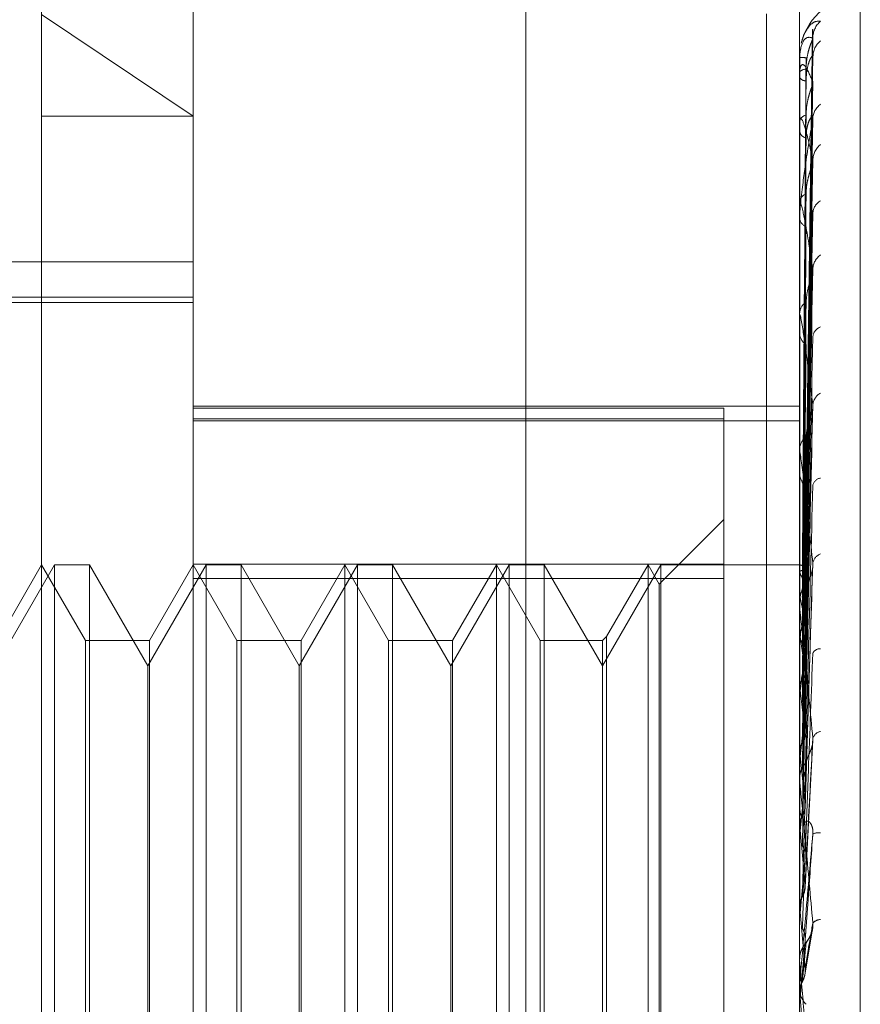
# Model space of a CAD drawing. Units: inches. Extents: x 0 to 23.4, y 0 to 16.5.
# Drawn here: x 12.2 to 12.2, y 10.6 to 10.7 of the extents above; entities that cross this region are included whole.
import ezdxf

# ---------------------------------------------------------------- set-up
doc = ezdxf.new("R2010")
doc.units = ezdxf.units.IN
doc.header["$MEASUREMENT"] = 0
doc.linetypes.add('HIDDEN', pattern=[0.07500000000000001, 0.05, -0.025])

msp = doc.modelspace()

# ---------------------------------------------------------------- linework, layer by layer
at = {"color": 7, "linetype": 'HIDDEN', "lineweight": 0}
for p, q in [((12.235450218, 4.9756848334), (12.235450218, 10.9324442232)), ((12.2174918378, 10.5786982741), (12.2174918378, 10.6900593539)), ((12.2231161348, 10.684435057), (12.2231161348, 10.6042719965)), ((12.2456133226, 10.6130187693), (12.2456133226, 10.6819008324)), ((12.2478630414, 10.6723401879), (12.2478630414, 10.5966222385)), ((12.2174918378, 10.6716742891), (12.2231161348, 10.6679070694)), ((12.2443787894, 10.6717073854), (12.2443787894, 10.3345645283)), ((12.2458152547, 10.651225239), (12.2460910816, 10.6711123315)), ((12.2458151396, 10.6510948125), (12.246090872, 10.6707521177)), ((12.2458153701, 10.6507463696), (12.2460912923, 10.6701444697)), ((12.2456133226, 10.6700901724), (12.2456133226, 10.6700888882)), ((12.2456165329, 10.670091038), (12.2456165329, 10.669555385)), ((12.2456133226, 10.6695313579), (12.2456133226, 10.6695473568)), ((12.2456165329, 10.6695182935), (12.2456165329, 10.6677427708)), ((12.2456133226, 10.6693582854), (12.2456133226, 10.6693397645)), ((12.2458150161, 10.6503597905), (12.2460906473, 10.6690768314)), ((12.2461018476, 10.6691699), (12.246102816, 10.669204161)), ((12.2174918378, 10.6679070694), (12.2231161348, 10.6679070694)), ((12.2456133226, 10.6677020389), (12.2456133226, 10.6677347426)), ((12.2456165329, 10.6676755166), (12.2456165329, 10.6647245865)), ((12.2458154948, 10.649675476), (12.2460915202, 10.66788348)), ((12.2456133226, 10.6673621491), (12.2456133226, 10.667327061)), ((12.2458148726, 10.64904667), (12.2460903865, 10.6661469481)), ((12.2456133226, 10.6646683317), (12.2456133226, 10.6647165582)), ((12.2456165329, 10.6646293101), (12.2456165329, 10.660609917)), ((12.2458156408, 10.6480511618), (12.2460917877, 10.6644109812)), ((12.2456133226, 10.6641739092), (12.2456133226, 10.664123522)), ((12.2231161348, 10.6625002988), (12.1882454936, 10.6625002988)), ((12.2458146862, 10.6472025696), (12.2460900544, 10.6620681927)), ((12.1809339076, 10.6611903112), (12.2231161348, 10.6611903112)), ((12.1809339076, 10.6609944357), (12.2231161348, 10.6609944357)), ((12.2456133226, 10.6605398824), (12.2456133226, 10.6606018887)), ((12.2456165329, 10.6604897719), (12.2456165329, 10.649720237)), ((12.2456133226, 10.6599087969), (12.2456133226, 10.6598449317)), ((12.2231161348, 10.6571392773), (12.2456133226, 10.6571392773)), ((12.2231161348, 10.6570702976), (12.2428011741, 10.6570702976)), ((12.2428011741, 10.6570702976), (12.2428011741, 10.6512799844)), ((12.2456133226, 10.6570249603), (12.2456133486, 10.6553861875)), ((12.2458144228, 10.6448941702), (12.2460895776, 10.6569876026)), ((12.2428011741, 10.6566785884), (12.2231161348, 10.6566785884)), ((12.2231161348, 10.6566029879), (12.2456133226, 10.6566029879)), ((12.2456133226, 10.6554659039), (12.2456133226, 10.655539449)), ((12.2456165329, 10.6554065156), (12.2456165329, 10.6442975073)), ((12.2456133226, 10.6547209645), (12.2456133226, 10.6546459296)), ((12.2428011741, 10.652938994), (12.2404007528, 10.6505385726)), ((12.2179672593, 10.6512517049), (12.2158045487, 10.6475057802)), ((12.2174918378, 10.6512517049), (12.2158682431, 10.6484395564)), ((12.2191154325, 10.6484395564), (12.2174918378, 10.6512517049)), ((12.2192661351, 10.6512517049), (12.2179672593, 10.6512517049)), ((12.2179672593, 10.6175059231), (12.2179672593, 10.6512505358)), ((12.2192661351, 10.6512517049), (12.2192661351, 10.6175070923)), ((12.2214288457, 10.6475057802), (12.2192661351, 10.6512517049)), ((12.2235915563, 10.6512517049), (12.2214288457, 10.6475057802)), ((12.2231161348, 10.6512517049), (12.2214925401, 10.6484395564)), ((12.2231161348, 10.6512799844), (12.2428011741, 10.6512799844)), ((12.2247397295, 10.6484395564), (12.2231161348, 10.6512517049)), ((12.224890432, 10.6512517049), (12.2235915563, 10.6512517049)), ((12.2235915563, 10.6175059231), (12.2235915563, 10.6512505358)), ((12.224890432, 10.6512517049), (12.224890432, 10.6175070923)), ((12.2270531426, 10.6475057802), (12.224890432, 10.6512517049)), ((12.2292158533, 10.6512517049), (12.2270531426, 10.6475057802)), ((12.2287404317, 10.6512517049), (12.2271168371, 10.6484395564)), ((12.2287404317, 10.6345774397), (12.2287404317, 10.6512517049)), ((12.2303640264, 10.6484395564), (12.2287404317, 10.6512517049)), ((12.230514729, 10.6512517049), (12.2292158533, 10.6512517049)), ((12.2292158533, 10.6175059231), (12.2292158533, 10.6512505358)), ((12.230514729, 10.6512517049), (12.230514729, 10.6175070923)), ((12.2326774396, 10.6475057802), (12.230514729, 10.6512517049)), ((12.2348401502, 10.6512517049), (12.2326774396, 10.6475057802)), ((12.2343647287, 10.6512517049), (12.232741134, 10.6484395564)), ((12.2343647287, 10.6345774397), (12.2343647287, 10.6512517049)), ((12.2359883234, 10.6484395564), (12.2343647287, 10.6512517049)), ((12.236139026, 10.6512517049), (12.2348401502, 10.6512517049)), ((12.2348401502, 10.6175059231), (12.2348401502, 10.6512505358)), ((12.236139026, 10.6512517049), (12.236139026, 10.6175070923)), ((12.2383017366, 10.6475057802), (12.236139026, 10.6512517049)), ((12.2404644472, 10.6512517049), (12.2383017366, 10.6475057802)), ((12.2399890257, 10.6512517049), (12.2384524392, 10.648590259)), ((12.2399890257, 10.6345774397), (12.2399890257, 10.6512517049)), ((12.2404007528, 10.6505385726), (12.2399890257, 10.6512517049)), ((12.2456133226, 10.6512517049), (12.2404644472, 10.6512517049)), ((12.2404644472, 10.6175059231), (12.2404644472, 10.6512505358)), ((12.2428011741, 10.6512799844), (12.2428011741, 10.6180073122)), ((12.2456307001, 10.651251696), (12.2456133226, 10.6512517138)), ((12.2456165329, 10.6512509275), (12.2456141256, 10.6512505353)), ((12.2428011741, 10.6507503158), (12.2231161348, 10.6507503158)), ((12.2456165329, 10.6509766726), (12.2456141256, 10.6509832382)), ((12.2456165329, 10.6509153803), (12.2456141256, 10.6509080446)), ((12.2458139711, 10.6422037792), (12.2460887609, 10.6510878103)), ((12.2404007528, 10.6345690448), (12.2404007528, 10.6505385726)), ((12.2456165329, 10.6501025278), (12.2456141256, 10.6501158138)), ((12.2456133226, 10.6496297831), (12.2456133226, 10.6497122088)), ((12.2456165329, 10.6499821585), (12.2456141256, 10.6499681443)), ((12.2456165329, 10.6495632635), (12.2456165329, 10.6415350433)), ((12.2384524392, 10.648590259), (12.2383017366, 10.6484395564)), ((12.2384524392, 10.648590259), (12.2384524392, 10.620167369)), ((12.2456133226, 10.6487979138), (12.2456133226, 10.6487144211)), ((12.2456165329, 10.648660087), (12.2456141256, 10.6486796133)), ((12.2191154325, 10.6345443354), (12.2191154325, 10.6484395564)), ((12.2214925401, 10.6484395564), (12.2191154325, 10.6484395564)), ((12.2214925401, 10.6484395564), (12.2214925401, 10.6203180716)), ((12.2247397295, 10.6345443354), (12.2247397295, 10.6484395564)), ((12.2271168371, 10.6484395564), (12.2247397295, 10.6484395564)), ((12.2271168371, 10.6484395564), (12.2271168371, 10.6203180716)), ((12.2303640264, 10.6345443354), (12.2303640264, 10.6484395564)), ((12.232741134, 10.6484395564), (12.2303640264, 10.6484395564)), ((12.232741134, 10.6484395564), (12.232741134, 10.6203180716)), ((12.2359883234, 10.6345443354), (12.2359883234, 10.6484395564)), ((12.2383017366, 10.6484395564), (12.2359883234, 10.6484395564)), ((12.2383017366, 10.6484395564), (12.2383017366, 10.6203180716)), ((12.2456165329, 10.6484849912), (12.2456141256, 10.6484648051)), ((12.2214288457, 10.6475057802), (12.2214288457, 10.6212527574)), ((12.2270531426, 10.6475057802), (12.2270531426, 10.6212527574)), ((12.2326774396, 10.6475057802), (12.2326774396, 10.6212527574)), ((12.2456165329, 10.6467014839), (12.2456141256, 10.6467265447)), ((12.2456165329, 10.6464779898), (12.2456141256, 10.6464523614)), ((12.2458187729, 10.6392892469), (12.2461059954, 10.6447483493)), ((12.2456165329, 10.6442975073), (12.2456141256, 10.6443271968)), ((12.2456133226, 10.6439745804), (12.2456135143, 10.6439893785)), ((12.2456165329, 10.6440336928), (12.2456141256, 10.6440035483)), ((12.2456165329, 10.6440543565), (12.2456165329, 10.6440336928)), ((12.2456165329, 10.6440543565), (12.2456165329, 10.643338808)), ((12.2456133226, 10.6432424525), (12.2456133226, 10.6433307797)), ((12.2456165329, 10.6431712057), (12.2456165329, 10.6385139345)), ((12.2456133226, 10.6423537192), (12.2456133226, 10.6422647865)), ((12.2456165329, 10.6415350433), (12.2456141256, 10.6415682885)), ((12.2456165329, 10.6412404432), (12.2456141256, 10.6412068722)), ((12.2456165329, 10.6400047067), (12.2456165329, 10.6381991966)), ((12.2456141256, 10.6385495339), (12.2456133226, 10.6385494999)), ((12.2456165329, 10.6385139345), (12.2456141256, 10.6385495339)), ((12.2456141256, 10.6381634122), (12.2456133226, 10.6381634464)), ((12.2456165329, 10.6381991966), (12.2456141256, 10.6381634122)), ((12.2458061798, 10.6360361352), (12.2460739636, 10.6376557367)), ((12.2456133226, 10.6365347669), (12.2456133226, 10.6366258033)), ((12.2456165329, 10.636461368), (12.2456165329, 10.6353433717)), ((12.2456133226, 10.6356212908), (12.2456133226, 10.6355301322)), ((12.2456141256, 10.6353800386), (12.2456133226, 10.6353800036)), ((12.2456165329, 10.6353433717), (12.2456141256, 10.6353800386)), ((12.2456165329, 10.6356947721), (12.2456165329, 10.6350198713)), ((12.2456165329, 10.6350198713), (12.2456141256, 10.6349831671)), ((12.2458165444, 10.6330516551), (12.2456165329, 10.6353433717)), ((12.2456141256, 10.6349831671), (12.2456133226, 10.6349832021))]:
    msp.add_line(p, q, dxfattribs=at)
at = {"color": 7, "linetype": 'HIDDEN', "lineweight": 0, "flags": 128}
msp.add_lwpolyline([(12.2458165444, 10.6372987478), (12.2457916737, 10.6370159946), (12.2457667511, 10.6367324741), (12.2457417839, 10.6364482689), (12.2457167794, 10.6361634616), (12.2456917447, 10.6358781351), (12.2456666872, 10.6355923725), (12.2456416142, 10.6353062568), (12.2456165329, 10.6350198713)], dxfattribs=at)
at = {"color": 7, "linetype": 'HIDDEN', "lineweight": 0}
for centre, radius, start, end in [((12.2478630414, 10.6700930997), 0.0022497187851519, 90, 166.4857152888), ((12.2469493357, 10.6707978638), 0.0008475090207708, 131.313703899, 179.5973843821), ((12.2468653895, 10.6701041693), 0.0007635699054809, 128.5220619438, 179.509852276), ((12.2456163134, 10.670085466), 5.5763644483e-06, 87.7439857902, 122.434625178), ((12.2458177008, 10.6719063663), 0.0018289332996145, 263.583955214, 271.054223986), ((12.2458360791, 10.6693509841), 0.0002969556959344, 87.0521323239, 138.6019576235), ((12.2456427399, 10.66953166), 2.94188142524e-05, 180.588219152, 207.0232152196), ((12.245845098, 10.6694985869), 0.0002809704646939, 214.420605071, 271.2751566148), ((12.2467721273, 10.667796403), 0.0006703927670582, 124.7686761739, 178.9476541143), ((12.2458975999, 10.6676494865), 0.0002967863779947, 98.9651193638, 163.305765958), ((12.2457255898, 10.6677021725), 0.0001122672528383, 180.0681992826, 193.7350791838), ((12.2459143457, 10.6674022778), 0.0003102780296638, 194.0292617714, 258.2859441222), ((12.2468676036, 10.6662598473), 0.0007659841821911, 128.5900176157, 178.6016239305), ((12.2459934495, 10.6646688866), 0.0003831044253113, 111.7719894659, 172.8518656237), ((12.2458529937, 10.6646684067), 0.0002396711295883, 180.0179308167, 189.3883839088), ((12.2466606798, 10.6642756026), 0.0005593005536343, 118.9648087496, 177.6551689399), ((12.2460155231, 10.6641663186), 0.0004044709561233, 186.0737730483, 246.0528345769), ((12.2467760042, 10.6622034174), 0.0006748608952453, 124.9061346937, 177.3821376875), ((12.2461098961, 10.6605741979), 0.0004973449005473, 121.3222698539, 176.8082821339), ((12.2460066993, 10.6605399259), 0.0003933766842076, 180.0063421501, 187.3249319356), ((12.2465466218, 10.6596663625), 0.0004466159496641, 110.5530831905, 174.7947847977), ((12.2461341351, 10.6598696832), 0.00052140029333, 182.7209189968, 237.1558597245), ((12.2466670091, 10.6571345986), 0.0005672452935148, 119.2517370618, 175.0874622919), ((12.246230257, 10.6555242249), 0.000617122211076, 127.8785021313, 178.5863958892), ((12.246164686, 10.6554659278), 0.0005513633713015, 180.002478365, 186.1859153026), ((12.2462531889, 10.6546592488), 0.0006400048932816, 181.192476042, 231.1070442674), ((12.2464455045, 10.6541285525), 0.0003509758033511, 99.1279158762, 168.2786434757), ((12.2465568357, 10.6512317983), 0.0004613084631029, 111.2252044809, 170.5046817503), ((12.2456027947, 10.6510148524), 0.0002364745205112, 25.3242498664, 86.6694592068), ((12.242478178, 10.6495485067), 0.0034480327180885, 14.4892666848, 24.4687767573), ((12.2527080322, 10.6484160552), 0.0072623715577074, 161.6099411524, 167.5465554072), ((12.2293148275, 10.6462520995), 0.0167502656301454, 9.882596229, 13.2895753152), ((12.2463696746, 10.6496807636), 0.0007637784753909, 132.7367687663, 150.9494803459), ((12.24630432, 10.6496297942), 0.0006909973583394, 180.0009220756, 185.5251241164), ((12.2734543025, 10.6441083215), 0.0281797205983766, 168.7448213793, 171.0650653782), ((12.2463556284, 10.6487203811), 0.0007423296735232, 180.4600186544, 227.2096547949), ((12.1986530597, 10.6410143362), 0.0475817751369438, 7.6028243345, 9.2467476657), ((12.3190382926, 10.6373175149), 0.0739910068404259, 171.7308411954, 172.8882343684), ((12.2463694896, 10.6478391912), 0.0003007828842767, 86.1231835986, 152.8503964459), ((12.1421160281, 10.6335032035), 0.1043386271082846, 6.3399337072, 7.2670793716), ((12.4060195717, 10.6269682042), 0.1613082941047662, 173.2889399146, 173.9270718868), ((12.2464627893, 10.6446939), 0.0003825871368632, 100.9942375771, 160.6347008604), ((12.0464902474, 10.6228069181), 0.2002826078743312, 5.60129599, 6.1597720156), ((12.246415658, 10.6433284753), 0.0008023387035072, 134.6946259577, 179.8354427034), ((12.2464055967, 10.643242456), 0.0007922740998286, 180.0002526784, 185.1596586328), ((12.5746543389, 10.6097648263), 0.3305398496785835, 174.1829999839, 174.535736941), ((12.2464267776, 10.6422664551), 0.0008134566720383, 180.1175307738, 224.977470015), ((11.8788229207, 10.6061302189), 0.3684983792979715, 5.1796537509, 5.5134055352), ((12.2463133315, 10.6408477645), 0.0004647228200333, 80.5258511134, 117.0697797286), ((12.9969923495, 10.5707310634), 0.7543988114787871, 174.7018719442, 174.8690123544), ((11.5031688054, 10.5715306876), 0.7454632006810396, 4.9812245067, 5.1552384768), ((12.2464053821, 10.6376818819), 0.0004091427981835, 92.1789793356, 137.8917471918), ((12.2464541367, 10.6366256503), 0.00084081412685, 135.7997509577, 179.9895709824), ((12.2464540069, 10.6365347671), 0.0008406842756746, 180.0000133183, 185.0088010187), ((12.2464564434, 10.6355301605), 0.0008431207934524, 180.0019210605, 224.1365598642)]:
    msp.add_arc(centre, radius, start, end, dxfattribs=at)
for points, knots in [([(12.24567790819528, 10.67061783123194), (12.24568078218019, 10.67063290763226), (12.24572316928024, 10.67085526262349), (12.24582535075648, 10.67103360301808), (12.24598831688283, 10.67129741756197), (12.24617899089592, 10.67143158932331), (12.24631935532831, 10.67143348262636), (12.2463898260431, 10.67143443316929)], [0, 0, 0, 0, 0.0143979594904598, 0.2123489750599978, 0.4165640287359565, 0.7070828468698613, 1, 1, 1, 1]), ([(12.24610184758331, 10.67080381921333), (12.246014086409, 10.6708307665917), (12.24586684226014, 10.6708759784274), (12.24570725793043, 10.67064647865783), (12.24563523650976, 10.6703408538478), (12.24562120413899, 10.67021283129866), (12.24561715549338, 10.6701463014998), (12.24561672404752, 10.67010800203741), (12.24561653294668, 10.67009103801092)], [0, 0, 0, 0, 0.5273188798741287, 0.884726306975559, 0.9590362595957761, 0.9800473728112427, 0.9911623590755201, 1, 1, 1, 1]), ([(12.24581654437817, 10.65121587883672), (12.24582436396386, 10.65177774489531), (12.24586346194666, 10.65458707909311), (12.24595743554355, 10.66122175585268), (12.24604603922633, 10.66729556449432), (12.24610184758332, 10.67112124386041)], [0, 0, 0, 0, 0.0846963374239076, 0.4234822757479879, 1, 1, 1, 1]), ([(12.24608963780569, 10.67111234571227), (12.24609650577226, 10.67112241152922), (12.2461084256161, 10.67113988146954), (12.24610380562953, 10.67112679161324), (12.24610184758332, 10.67112124386041)], [0, 0, 0, 0, 0.576179241041708, 1, 1, 1, 1]), ([(12.24581654437817, 10.65111600212492), (12.24582436396386, 10.65167224337027), (12.24586346194666, 10.65445345346283), (12.24595743554355, 10.66101809462329), (12.24604603922633, 10.66702210397542), (12.24610184758331, 10.67080381921333)], [0, 0, 0, 0, 0.08469633742312, 0.4234822757479912, 1, 1, 1, 1]), ([(12.24585135071873, 10.66964754680327), (12.24585528562754, 10.66974875481612), (12.24586327809723, 10.66995432552083), (12.24591385007919, 10.67023424138692), (12.24597134873117, 10.67044000421892), (12.24601733701113, 10.67057139357297), (12.24605399567955, 10.67066632571376), (12.24608299473148, 10.67073278413391), (12.24608892273563, 10.67075043184234), (12.2460895035698, 10.67075216098958)], [0, 0, 0, 0, 0.2475873151336292, 0.5028919885882207, 0.6839712908259025, 0.7742711190879791, 0.8673558974866201, 0.9870033446691361, 1, 1, 1, 1]), ([(12.2460895035698, 10.67075216098958), (12.24609643945472, 10.67077031857846), (12.24610843225926, 10.67080171477619), (12.24610380058717, 10.6708031950408), (12.24610184758331, 10.67080381921333)], [0, 0, 0, 0, 0.5783371935045262, 1, 1, 1, 1]), ([(12.24581654437817, 10.65070722015717), (12.24582436396386, 10.6512544037257), (12.24586346194666, 10.65399032537118), (12.24595743554354, 10.66045524322528), (12.24604603922633, 10.66637932788697), (12.24610184758332, 10.67011070136123)], [0, 0, 0, 0, 0.0846963374234623, 0.4234822757479959, 0.9999999999999999, 0.9999999999999999, 0.9999999999999999, 0.9999999999999999]), ([(12.24585135071874, 10.66921768604476), (12.24585528579785, 10.66931664981094), (12.24586327861346, 10.66951766206856), (12.24591384819904, 10.66977477517898), (12.24597135255244, 10.66994896136746), (12.24601733028694, 10.67004877009233), (12.24605402546484, 10.6701107069213), (12.24608314726496, 10.67014766740668), (12.24608911320363, 10.67014477176333), (12.24608977368962, 10.67014445118815)], [0, 0, 0, 0, 0.2471181650226398, 0.5019390648346924, 0.682675242165891, 0.7728039624102877, 0.8657123556263632, 0.9851330843589695, 1, 1, 1, 1]), ([(12.24608977368962, 10.67014445118815), (12.24609657295684, 10.67014620488871), (12.24610841894422, 10.67014926026424), (12.24610381078664, 10.67012222088778), (12.24610184758332, 10.67011070136123)], [0, 0, 0, 0, 0.5739721819098509, 1, 1, 1, 1]), ([(12.24610776356462, 10.67013038795382), (12.24610958065822, 10.67018018242516), (12.24611200996735, 10.67024675365965), (12.24612550105736, 10.67029022777002), (12.24612890097661, 10.67030118377614)], [0, 0, 0, 0, 0.7479878015938131, 0.9999999999999999, 0.9999999999999999, 0.9999999999999999, 0.9999999999999999]), ([(12.24610184758331, 10.66916989997379), (12.246014086409, 10.66938627429832), (12.24586684226014, 10.66974930331998), (12.24570725793043, 10.66986866860807), (12.24563523650975, 10.66972368995369), (12.24562120413899, 10.6696280519538), (12.24561715549338, 10.66957133464802), (12.24561672404751, 10.66953457532317), (12.24561653294668, 10.66951829347164)], [0, 0, 0, 0, 0.5273188798751638, 0.884726306976736, 0.9590362595971933, 0.9800473728118093, 0.9911623590759719, 1, 1, 1, 1]), ([(12.24571656240741, 10.65124116960209), (12.24572047317706, 10.65180333066256), (12.24574002702966, 10.65461413658764), (12.24578448293909, 10.66089286154995), (12.24582610283579, 10.66660972251628), (12.24585135071871, 10.6700777425694)], [0, 0, 0, 0, 0.0895371415798784, 0.4476858070862776, 0.9999999999999999, 0.9999999999999999, 0.9999999999999999, 0.9999999999999999]), ([(12.24571656240741, 10.65105071093761), (12.24572047317706, 10.65160591814519), (12.24574002702966, 10.65438195479811), (12.24578448293909, 10.66058171593614), (12.24582610283578, 10.66622447761175), (12.2458513507187, 10.66964754680326)], [0, 0, 0, 0, 0.0895371415801262, 0.4476858070865665, 1, 1, 1, 1]), ([(12.24571656240741, 10.65082217880104), (12.24572047317707, 10.65137097574898), (12.24574002702966, 10.65411496109662), (12.24578448293909, 10.660245720404), (12.24582610283579, 10.66583005841059), (12.24585135071871, 10.66921768604476)], [0, 0, 0, 0, 0.0895371415804244, 0.4476858070865105, 1, 1, 1, 1]), ([(12.24581654437816, 10.65041119982633), (12.24582436396386, 10.65094171225057), (12.24586346194666, 10.65359427805876), (12.24595743554354, 10.65985162038459), (12.24604603922632, 10.66556882990593), (12.24610184758331, 10.66916989997379)], [0, 0, 0, 0, 0.0846963374232458, 0.4234822757478142, 1, 1, 1, 1]), ([(12.24585135071873, 10.66794264714221), (12.24585528553522, 10.66803947742345), (12.2458632778174, 10.66823615620993), (12.24591385109836, 10.66851241435565), (12.24597134665979, 10.66872303362455), (12.24601734065608, 10.66886333486898), (12.24605397953401, 10.66896989768535), (12.24608291449938, 10.66904753665623), (12.24608882253594, 10.6690744468694), (12.24608936078905, 10.66907689853091)], [0, 0, 0, 0, 0.2478360202794053, 0.5033971510962405, 0.6846583501919081, 0.7750488859788666, 0.8682271694257035, 0.9879948042539796, 1, 1, 1, 1]), ([(12.24608936078905, 10.66907689853091), (12.24609636897175, 10.66910264054181), (12.24610843938135, 10.66914697680257), (12.24610379527988, 10.66916312680178), (12.24610184758331, 10.66916989997379)], [0, 0, 0, 0, 0.5806085235197525, 1, 1, 1, 1]), ([(12.24571656240741, 10.65025768647997), (12.24572047317706, 10.6507858731996), (12.24574002702966, 10.65342680738283), (12.24578448293908, 10.65932352917573), (12.24582610283578, 10.6646882474516), (12.2458513507187, 10.6679426471422)], [0, 0, 0, 0, 0.0895371415806973, 0.4476858070867427, 1, 1, 1, 1]), ([(12.24610184758331, 10.66627854024024), (12.246014086409, 10.66667652117909), (12.24586684226013, 10.66734424657203), (12.24570725793043, 10.66780816274517), (12.24563523650975, 10.66782907015284), (12.24562120413899, 10.66776927330867), (12.24561715549337, 10.66772441840717), (12.24561672404751, 10.66769052779765), (12.24561653294668, 10.66767551658961)], [0, 0, 0, 0, 0.527318879874846, 0.8847263069761256, 0.9590362595964306, 0.9800473728117338, 0.9911623590752102, 1, 1, 1, 1]), ([(12.24610184758332, 10.66780871535468), (12.246014086409, 10.66728885102409), (12.24586684226014, 10.6664166318283), (12.24570725793043, 10.66523879692551), (12.24563523650975, 10.66453854320163), (12.24562120413899, 10.66434493883284), (12.24561715549338, 10.66426437330038), (12.24561672404751, 10.66422973118358), (12.24561653294668, 10.66421438710952)], [0, 0, 0, 0, 0.527318879873159, 0.8847263069747017, 0.9590362595949451, 0.9800473728111728, 0.9911623590739678, 1, 1, 1, 1]), ([(12.24581654437817, 10.64960841033622), (12.24582436396386, 10.65012113477485), (12.24586346194666, 10.65268476053138), (12.24595743554354, 10.65874626050459), (12.24604603922633, 10.6643065093316), (12.24610184758332, 10.66780871535468)], [0, 0, 0, 0, 0.0846963374235176, 0.4234822757479133, 1, 1, 1, 1]), ([(12.24585135071874, 10.66709846191298), (12.24585528588898, 10.66719088481348), (12.2458632788897, 10.66737861145931), (12.24591384719296, 10.66761008824917), (12.2459713545972, 10.66775869548255), (12.24601732668882, 10.66783697689448), (12.24605404140295, 10.66787874155585), (12.24608323137767, 10.66789844569458), (12.24608921822048, 10.66788500569114), (12.24608992193355, 10.66788342590922)], [0, 0, 0, 0, 0.2468614465131974, 0.50141762584344, 0.6819660455318602, 0.7720011356231732, 0.8648130110286176, 0.9841096796316428, 1, 1, 1, 1]), ([(12.24608992193355, 10.66788342590922), (12.24609664631413, 10.66787695873754), (12.24610841172707, 10.66786564335401), (12.24610381647445, 10.66782579070174), (12.24610184758332, 10.66780871535468)], [0, 0, 0, 0, 0.5715380007450966, 1, 1, 1, 1]), ([(12.24571656240741, 10.64980888195369), (12.24572047317706, 10.65032447983753), (12.24574002702966, 10.65290246982787), (12.24578448293909, 10.65866368186542), (12.24582610283578, 10.66391366438686), (12.2458513507187, 10.667098461913)], [0, 0, 0, 0, 0.0895371415803678, 0.4476858070865661, 1, 1, 1, 1]), ([(12.24581654437816, 10.64912694533237), (12.24582436396386, 10.64961255483425), (12.24586346194666, 10.65204060571858), (12.24595743554354, 10.65776449255476), (12.24604603922632, 10.66298826739716), (12.24610184758331, 10.66627854024024)], [0, 0, 0, 0, 0.0846963374235742, 0.4234822757477809, 1, 1, 1, 1]), ([(12.24585135071873, 10.66502466310207), (12.24585528542694, 10.6651136159818), (12.24586327748918, 10.6652942944247), (12.24591385229376, 10.66555690975613), (12.24597134423022, 10.66576477409571), (12.24601734493133, 10.66590891459692), (12.24605396059648, 10.66602326279735), (12.24608282251257, 10.66610910803976), (12.2460887076435, 10.66614412399258), (12.24608919646707, 10.66614703244493)], [0, 0, 0, 0, 0.2481228665338924, 0.5039797846641314, 0.6854507760916185, 0.7759459301854235, 0.869232058493542, 0.9891383127917609, 0.9999999999999999, 0.9999999999999999, 0.9999999999999999, 0.9999999999999999]), ([(12.24608919646707, 10.66614703244493), (12.24609628792539, 10.66617960195539), (12.24610844764827, 10.66623544889177), (12.24610378924222, 10.66626586328914), (12.24610184758331, 10.66627854024024)], [0, 0, 0, 0, 0.5831924285474873, 1, 1, 1, 1]), ([(12.2457165624074, 10.64889075819929), (12.24572047317706, 10.64937283438674), (12.24574002702966, 10.651783215858), (12.24578448293908, 10.65716377541643), (12.24582610283578, 10.66205655539643), (12.2458513507187, 10.66502466310204)], [0, 0, 0, 0, 0.0895371415801344, 0.447685807086996, 1, 1, 1, 1]), ([(12.24610184758331, 10.66223424128681), (12.246014086409, 10.66279944477191), (12.24586684226013, 10.66374773320069), (12.24570725793043, 10.6645394331197), (12.24563523650975, 10.66472547094119), (12.24562120413899, 10.66470367646651), (12.24561715549337, 10.6646723051423), (12.24561672404751, 10.66464250814302), (12.24561653294668, 10.66462931012264)], [0, 0, 0, 0, 0.5273188798741657, 0.8847263069764276, 0.9590362595958627, 0.9800473728108897, 0.991162359076114, 1, 1, 1, 1]), ([(12.24581654437817, 10.64795916322374), (12.24582436396386, 10.64841889733537), (12.24586346194666, 10.65071757108864), (12.24595743554354, 10.65615657477883), (12.24604603922632, 10.66115202589146), (12.24610184758332, 10.66429848561278)], [0, 0, 0, 0, 0.0846963374235239, 0.42348227574777, 1, 1, 1, 1]), ([(12.24609009747294, 10.66441088951305), (12.24609673326299, 10.66439662282955), (12.24610840326569, 10.66437153278997), (12.24610382329414, 10.66432050011725), (12.24610184758332, 10.66429848561278)], [0, 0, 0, 0, 0.568619409940701, 1, 1, 1, 1]), ([(12.24571656240741, 10.64823790224821), (12.24572047317707, 10.64870166601705), (12.24574002702966, 10.65102048537495), (12.24578448293909, 10.65620392492896), (12.24582610283578, 10.66092980391823), (12.2458513507187, 10.66379666445584)], [0, 0, 0, 0, 0.0895371415804926, 0.447685807086785, 0.9999999999999999, 0.9999999999999999, 0.9999999999999999, 0.9999999999999999]), ([(12.24581654437816, 10.64730965494655), (12.24582436396386, 10.64773281033343), (12.24586346194666, 10.64984859020871), (12.24595743554354, 10.65483214537156), (12.24604603922632, 10.6593736847018), (12.24610184758331, 10.66223424128681)], [0, 0, 0, 0, 0.0846963374233819, 0.4234822757478655, 0.9999999999999999, 0.9999999999999999, 0.9999999999999999, 0.9999999999999999]), ([(12.24585135071873, 10.66099905822875), (12.24586519619801, 10.66116070597667), (12.24588404729667, 10.66138079497347), (12.24598248178298, 10.66170747819178), (12.24604292850474, 10.66189715460549), (12.24608270048015, 10.66202363849108), (12.24608856300545, 10.66206525902252), (12.24608898928679, 10.66206828537299)], [0, 0, 0, 0, 0.5040851592965135, 0.6863293701040275, 0.8701403708511962, 0.9905575268579874, 1, 1, 1, 1]), ([(12.24608898928679, 10.66206828537299), (12.24609618584581, 10.66210673502848), (12.24610845817658, 10.66217230343256), (12.24610378173505, 10.66221611928126), (12.24610184758331, 10.66223424128686)], [0, 0, 0, 0, 0.5864052363505033, 1, 1, 1, 1]), ([(12.24571656240741, 10.64699933044512), (12.24572047317706, 10.64741787261094), (12.24574002702966, 10.64951058390367), (12.24578448293908, 10.65418051378627), (12.24582610283578, 10.6584245176539), (12.2458513507187, 10.66099905822873)], [0, 0, 0, 0, 0.0895371415797331, 0.4476858070866593, 1, 1, 1, 1]), ([(12.24610184758331, 10.65718317461503), (12.24601408640899, 10.65789517271979), (12.24586684226013, 10.65908975056983), (12.24570725793043, 10.66018062013691), (12.24563523650975, 10.66052506448061), (12.24562120413899, 10.66054206008453), (12.24561715549337, 10.660525306179), (12.24561672404751, 10.66050067973116), (12.24561653294668, 10.66048977190929)], [0, 0, 0, 0, 0.527318879873429, 0.8847263069765497, 0.9590362595959092, 0.9800473728111296, 0.9911623590755521, 1, 1, 1, 1]), ([(12.24581654437817, 10.64581908690741), (12.24582436396386, 10.64620921470343), (12.24586346194666, 10.64815985639486), (12.24595743554354, 10.65277978403749), (12.24604603922632, 10.65702988881702), (12.24610184758331, 10.65970688098423)], [0, 0, 0, 0, 0.0846963374233108, 0.4234822757477846, 1, 1, 1, 1]), ([(12.24571656240741, 10.64616601898432), (12.24572047317706, 10.64656118700722), (12.24574002702966, 10.64853702755947), (12.24578448293909, 10.65295535161911), (12.24582610283578, 10.65698632149638), (12.2458513507187, 10.6594316292361)], [0, 0, 0, 0, 0.0895371415800996, 0.4476858070869188, 1, 1, 1, 1]), ([(12.24581654437816, 10.64502501027832), (12.24582436396386, 10.645370417612), (12.24586346194666, 10.64709745668094), (12.24595743554354, 10.65116056150231), (12.24604603922632, 10.65485572225615), (12.24610184758331, 10.65718317461503)], [0, 0, 0, 0, 0.084696337423588, 0.4234822757478171, 1, 1, 1, 1]), ([(12.24585135071873, 10.65601132837102), (12.24586518907189, 10.65614513271441), (12.24588403046811, 10.65632731195341), (12.24598250289792, 10.65662506969242), (12.24604285798858, 10.65680984842616), (12.24608253940727, 10.65693868976011), (12.24608836024561, 10.65698501995452), (12.2460886958087, 10.65698769082464)], [0, 0, 0, 0, 0.5051337783327496, 0.68775710117025, 0.87195047325516, 0.9926181260662104, 1, 1, 1, 1]), ([(12.2460886958087, 10.65698769082464), (12.24609604144248, 10.65703098740471), (12.24610847328624, 10.65710426308586), (12.24610377129681, 10.65716026335942), (12.24610184758331, 10.65718317461504)], [0, 0, 0, 0, 0.5908724339586158, 1, 1, 1, 1]), ([(12.24561351426325, 10.65098880139986), (12.24561348181862, 10.65154257408612), (12.24561337407641, 10.65338154348608), (12.24561332366439, 10.65527635257153), (12.245613322666, 10.65661738420289), (12.24561332262448, 10.65667314196105)], [0, 0, 0, 0, 0.2922709278871958, 0.9705738585742714, 1, 1, 1, 1]), ([(12.24561351426326, 10.65090647545721), (12.24561348181862, 10.65145711484442), (12.24561337407642, 10.65328567917891), (12.24561332366439, 10.6551695830269), (12.245613322666, 10.65650285293375), (12.24561332262449, 10.65655828797291)], [0, 0, 0, 0, 0.2922709278843604, 0.97057385858116, 1, 1, 1, 1]), ([(12.2457165624074, 10.64465176434456), (12.24572047317706, 10.64499164528437), (12.24574002702966, 10.64669105035996), (12.24578448293908, 10.65048156713339), (12.24582610283578, 10.65392340553123), (12.2458513507187, 10.65601132837098)], [0, 0, 0, 0, 0.0895371415802751, 0.4476858070867316, 1, 1, 1, 1]), ([(12.24561351426325, 10.6501247054123), (12.24561348112857, 10.65064986639995), (12.2456133711462, 10.6523930079721), (12.24561334273034, 10.65413634616027), (12.2456133228754, 10.65535446412576)], [0, 0, 0, 0, 0.301272711311698, 0.9999999999999999, 0.9999999999999999, 0.9999999999999999, 0.9999999999999999]), ([(12.24561351426326, 10.64996302900104), (12.24561348181862, 10.65048203746033), (12.24561337407642, 10.65220556174861), (12.24561332366439, 10.65398115228318), (12.245613322666, 10.6552377447127), (12.24561332262449, 10.65528999163598)], [0, 0, 0, 0, 0.2922709278854515, 0.9705738585834831, 1, 1, 1, 1]), ([(12.24610184758331, 10.65130789893478), (12.246014086409, 10.65214095819263), (12.24586684226013, 10.65353865030801), (12.24570725793043, 10.65488926265471), (12.24563523650975, 10.65537966440466), (12.24562120413898, 10.65543483582174), (12.24561715549337, 10.65543330486471), (12.24561672404751, 10.65541473903229), (12.24561653294668, 10.65540651564602)], [0, 0, 0, 0, 0.5273188798742567, 0.8847263069754868, 0.9590362595961199, 0.9800473728112692, 0.9911623590748418, 1, 1, 1, 1]), ([(12.24571656240741, 10.64366811542141), (12.24572047317707, 10.64398040529643), (12.24574002702966, 10.64554185501745), (12.24578448293908, 10.6490353738394), (12.24582610283578, 10.65222574485071), (12.2458513507187, 10.65416111999964)], [0, 0, 0, 0, 0.0895371415799003, 0.4476858070866724, 1, 1, 1, 1]), ([(12.24581654437817, 10.64326552932126), (12.24582436396386, 10.64357195056664), (12.24586346194666, 10.64510405892317), (12.24595743554354, 10.64873793429611), (12.24604603922632, 10.65208908288227), (12.24610184758331, 10.6541998540236)], [0, 0, 0, 0, 0.0846963374234181, 0.4234822757477034, 1, 1, 1, 1]), ([(12.24561351426325, 10.64869151188395), (12.24561348112857, 10.64916908088833), (12.2456133711462, 10.65075425268218), (12.24561334273034, 10.65233971463539), (12.2456133228754, 10.65344752016713)], [0, 0, 0, 0, 0.3012727114065478, 1, 1, 1, 1]), ([(12.24561351426326, 10.64845632841084), (12.24561348181862, 10.64892494762417), (12.24561337407642, 10.6504811392077), (12.2456133236644, 10.65208424196206), (12.245613322666, 10.65321874038855), (12.24561332262449, 10.65326591085598)], [0, 0, 0, 0, 0.2922709278854869, 0.9705738585744226, 1, 1, 1, 1]), ([(12.24561351426325, 10.65125256916627), (12.24562261984181, 10.65125076573085), (12.24563644445088, 10.65124802765227), (12.24569617379494, 10.65124291485538), (12.24571656240741, 10.65124116960209)], [0, 0, 0, 0, 0.6586499853099841, 1, 1, 1, 1]), ([(12.24571656240741, 10.65124116960209), (12.24573183929565, 10.6512397758049), (12.24576785795465, 10.65123648961827), (12.24580181625308, 10.65123125683944), (12.24580935342271, 10.6512269557161), (12.24581231274255, 10.65122526696551)], [0, 0, 0, 0, 0.3090795974351816, 0.7287238374292812, 1, 1, 1, 1]), ([(12.24571656240741, 10.65105071093761), (12.24573197017673, 10.65105516891814), (12.24576829741697, 10.65106567959793), (12.24580472323931, 10.65108315345407), (12.24582244124764, 10.65110070760488), (12.24581830301191, 10.65111144081333), (12.24581654437817, 10.65111600212492)], [0, 0, 0, 0, 0.2088805402980595, 0.4924822930837033, 0.7843192540202413, 1, 1, 1, 1]), ([(12.24581654437816, 10.64235558433858), (12.24582436396386, 10.64261075969806), (12.24586346194666, 10.64388663826895), (12.24595743554354, 10.64688244155429), (12.24604603922632, 10.64959767099442), (12.24610184758331, 10.65130789893478)], [0, 0, 0, 0, 0.0846963374234721, 0.4234822757475654, 1, 1, 1, 1]), ([(12.24608820345284, 10.65108787125267), (12.24609579968053, 10.65113513814497), (12.24610849913254, 10.65121415942442), (12.24610375428246, 10.65128102804524), (12.24610184758331, 10.6513078989348)], [0, 0, 0, 0, 0.5981539737221969, 1, 1, 1, 1]), ([(12.24561351426325, 10.64674102016308), (12.24561348112857, 10.64715373659608), (12.2456133711462, 10.64852364637333), (12.24561334273034, 10.64989392936616), (12.2456133228754, 10.65085138348633)], [0, 0, 0, 0, 0.3012727114254175, 1, 1, 1, 1]), ([(12.24561351426325, 10.65098880139986), (12.24562261984181, 10.6510038727496), (12.24563644445088, 10.65102675493298), (12.24569617379493, 10.65104461455528), (12.24571656240741, 10.65105071093761)], [0, 0, 0, 0, 0.6586499852889146, 1, 1, 1, 1]), ([(12.24571656240741, 10.65082217880104), (12.24573197017674, 10.65081499395395), (12.24576829741698, 10.65079805408027), (12.24580472323932, 10.65076841779913), (12.24582244124765, 10.65073690951047), (12.24581830301192, 10.6507160744652), (12.24581654437817, 10.65070722015717)], [0, 0, 0, 0, 0.2088805402881457, 0.4924822930888131, 0.7843192540141897, 1, 1, 1, 1]), ([(12.24585135071873, 10.65024174308133), (12.24586517652003, 10.65034287257583), (12.24588400082644, 10.65048056387853), (12.24598254008958, 10.65073860994071), (12.24604273378207, 10.65091187167178), (12.24608227240595, 10.65103771712091), (12.24608802374867, 10.6510863516378), (12.24608820345284, 10.65108787125267)], [0, 0, 0, 0, 0.5069028358791124, 0.6901657341794553, 0.8750041802748763, 0.9960944300919548, 1, 1, 1, 1]), ([(12.24561351426326, 10.6464408297716), (12.24561348112857, 10.64684212423553), (12.2456133711462, 10.64817412162129), (12.24561334273034, 10.64950573399231), (12.2456133228754, 10.65043616789384)], [0, 0, 0, 0, 0.3012727113577495, 1, 1, 1, 1]), ([(12.24571656240741, 10.65025768647997), (12.24573197017673, 10.65026782984374), (12.24576829741697, 10.65029174507798), (12.24580472323931, 10.65033225437003), (12.24582244124764, 10.65037383369299), (12.24581830301191, 10.65040005605869), (12.24581654437816, 10.65041119982633)], [0, 0, 0, 0, 0.2088805402920252, 0.4924822930930486, 0.7843192540064443, 1, 1, 1, 1]), ([(12.24561351426325, 10.6501247054123), (12.24562261984181, 10.65015610682936), (12.24563644445088, 10.65020378225297), (12.24569617379493, 10.65024396880116), (12.24571656240741, 10.65025768647997)], [0, 0, 0, 0, 0.6586499852930799, 1, 1, 1, 1]), ([(12.2457165624074, 10.641932907053), (12.24572047317706, 10.6421818425841), (12.24574002702966, 10.64342652051536), (12.24578448293908, 10.64620062502732), (12.24582610283578, 10.64871590094806), (12.2458513507187, 10.65024174308128)], [0, 0, 0, 0, 0.0895371415803427, 0.4476858070868474, 1, 1, 1, 1]), ([(12.24571656240741, 10.64980888195369), (12.24573197017674, 10.64979616046436), (12.24576829741698, 10.64976616672618), (12.24580472323932, 10.64971415842675), (12.24582244124765, 10.64965938611518), (12.24581830301192, 10.6496236129324), (12.24581654437817, 10.64960841033622)], [0, 0, 0, 0, 0.20888054029795, 0.4924822930874367, 0.7843192540138733, 1, 1, 1, 1]), ([(12.24610184758331, 10.64482076201707), (12.246014086409, 10.64574477349591), (12.24586684226013, 10.64729506364191), (12.24570725793043, 10.6488566041191), (12.24563523650975, 10.64947523887827), (12.24562120413898, 10.64956659206977), (12.24561715549337, 10.64958033939398), (12.24561672404751, 10.64956850519455), (12.24561653294668, 10.64956326345851)], [0, 0, 0, 0, 0.5273188798735028, 0.8847263069763919, 0.9590362595964415, 0.9800473728113567, 0.9911623590753812, 1, 1, 1, 1]), ([(12.2457165624074, 10.64889075819929), (12.24573197017673, 10.64890622033871), (12.24576829741697, 10.64894267576855), (12.24580472323931, 10.6490047563851), (12.24582244124764, 10.64906885809517), (12.24581830301191, 10.6491096218735), (12.24581654437816, 10.64912694533237)], [0, 0, 0, 0, 0.2088805403058151, 0.4924822930861357, 0.784319254014357, 1, 1, 1, 1]), ([(12.24561351426325, 10.64869151188395), (12.24562261984181, 10.6487381084393), (12.24563644445088, 10.64880885398912), (12.24569617379493, 10.64886991501665), (12.2457165624074, 10.64889075819929)], [0, 0, 0, 0, 0.6586499852877128, 1, 1, 1, 1]), ([(12.24571656240741, 10.64823790224821), (12.24573197017674, 10.64822010390441), (12.24576829741698, 10.64817814035359), (12.24580472323932, 10.64810563975132), (12.24582244124765, 10.64802958303086), (12.24581830301192, 10.64798016464662), (12.24581654437817, 10.64795916322374)], [0, 0, 0, 0, 0.2088805402930154, 0.4924822930948702, 0.7843192540195433, 1, 1, 1, 1]), ([(12.24571656240741, 10.64083447230246), (12.24572047317706, 10.64105259705985), (12.24574002702966, 10.64214322108844), (12.24578448293909, 10.64458566980016), (12.24582610283578, 10.64682013362474), (12.2458513507187, 10.64817562668242)], [0, 0, 0, 0, 0.0895371415801231, 0.4476858070867659, 1, 1, 1, 1]), ([(12.24581654437817, 10.64039078268965), (12.24582436396386, 10.64060242252222), (12.24586346194666, 10.64166062315594), (12.24595743554354, 10.64417710853529), (12.24604603922632, 10.64650818168682), (12.24610184758331, 10.64797644303367)], [0, 0, 0, 0, 0.0846963374237313, 0.4234822757478284, 0.9999999999999999, 0.9999999999999999, 0.9999999999999999, 0.9999999999999999]), ([(12.24561351426325, 10.64434372610243), (12.24561348112856, 10.64467667331684), (12.2456133711462, 10.64578180896927), (12.24561334273034, 10.64688738740453), (12.2456133228754, 10.64765988522699)], [0, 0, 0, 0, 0.3012727113435683, 1, 1, 1, 1]), ([(12.24561351426326, 10.64398937845548), (12.24561348181862, 10.64430884116905), (12.24561337407642, 10.64536971356177), (12.24561332366439, 10.64646234809818), (12.245613322666, 10.64723554210652), (12.24561332262449, 10.6472676901659)], [0, 0, 0, 0, 0.2922709278845856, 0.9705738585827204, 1, 1, 1, 1]), ([(12.24571656240741, 10.64699933044512), (12.24573187187422, 10.64701954689712), (12.24578920683428, 10.64709525883941), (12.24582431788662, 10.64720321643626), (12.24581821304424, 10.64728680679082), (12.24581654437816, 10.64730965494655)], [0, 0, 0, 0, 0.2093091831973308, 0.7838766564413512, 1, 1, 1, 1]), ([(12.24561351426325, 10.64674102016308), (12.24561649573336, 10.6467706296266), (12.24562253443701, 10.64683060097274), (12.24565697149583, 10.64691821174028), (12.24569656502221, 10.64697210881108), (12.24571656240741, 10.64699933044512)], [0, 0, 0, 0, 0.3255400288673188, 0.6593524984178386, 1, 1, 1, 1]), ([(12.24571656240741, 10.64616601898432), (12.24573197017674, 10.64614378706457), (12.24576829741698, 10.64609137037316), (12.24580472323932, 10.64600099782871), (12.24582244124764, 10.64590640558743), (12.24581830301192, 10.64584512811086), (12.24581654437817, 10.64581908690741)], [0, 0, 0, 0, 0.208880540296436, 0.4924822930827227, 0.7843192540154229, 1, 1, 1, 1]), ([(12.2457165624074, 10.64465176434456), (12.24573187187422, 10.64467600929597), (12.24578920683427, 10.64476680823352), (12.24582431788662, 10.64489658217579), (12.24581821304424, 10.64499744182327), (12.24581654437816, 10.64502501027832)], [0, 0, 0, 0, 0.2093091831928209, 0.7838766564343329, 1, 1, 1, 1]), ([(12.24561351426325, 10.64434372610243), (12.24561649573336, 10.64437888961947), (12.24562253443701, 10.64445011020914), (12.24565697149583, 10.64455460905911), (12.24569656502221, 10.64461916119056), (12.2457165624074, 10.64465176434456)], [0, 0, 0, 0, 0.3255400288482927, 0.6593524984023937, 0.9999999999999999, 0.9999999999999999, 0.9999999999999999, 0.9999999999999999]), ([(12.24581654437816, 10.6393978571359), (12.24582436396385, 10.63955357781885), (12.24586346194666, 10.64033218231584), (12.24595743554354, 10.64215240792895), (12.24604603922632, 10.64378957058895), (12.24610184758331, 10.64482076201707)], [0, 0, 0, 0, 0.0846963374236904, 0.4234822757478298, 1, 1, 1, 1]), ([(12.24585135071873, 10.64389883020455), (12.24586545164891, 10.64396362545869), (12.2458846505528, 10.64405184643711), (12.24598172487216, 10.64426087730396), (12.24604545630926, 10.64441630450691), (12.24609091938312, 10.64458167632986), (12.24610803955887, 10.64471542558076), (12.24610359776373, 10.64479098835819), (12.24610184758331, 10.64482076201709)], [0, 0, 0, 0, 0.4235571565797271, 0.5766877106339838, 0.7311347586959486, 0.8323151788321228, 0.9339279095238833, 1, 1, 1, 1]), ([(12.24561351426325, 10.64158627415545), (12.24561348112857, 10.64182741857145), (12.2456133711462, 10.64262783761666), (12.24561334273034, 10.64342875300863), (12.24561332287539, 10.64398837444886)], [0, 0, 0, 0, 0.3012727113981273, 1, 1, 1, 1]), ([(12.2457165624074, 10.63894102515689), (12.24572047317706, 10.63909001810059), (12.24574002702966, 10.63983498298409), (12.24578448293908, 10.64149241186966), (12.24582610283578, 10.64299021668804), (12.2458513507187, 10.64389883020451)], [0, 0, 0, 0, 0.0895371415801673, 0.4476858070867197, 1, 1, 1, 1]), ([(12.24561351426325, 10.64119057630022), (12.24561348181862, 10.64141666266442), (12.24561337407642, 10.64216745069682), (12.24561332366439, 10.64294055444986), (12.245613322666, 10.6434875965234), (12.24561332262449, 10.64351034157946)], [0, 0, 0, 0, 0.2922709278859579, 0.9705738585751982, 1, 1, 1, 1]), ([(12.24571656240741, 10.64366811542141), (12.24573187187422, 10.6436422576835), (12.24578920683428, 10.64354541875448), (12.24582431788663, 10.64340574721172), (12.24581821304425, 10.6432956285794), (12.24581654437817, 10.64326552932126)], [0, 0, 0, 0, 0.2093091832074443, 0.7838766564428834, 1, 1, 1, 1]), ([(12.24610184758331, 10.63795622589218), (12.246014086409, 10.63893779340967), (12.24586684226013, 10.64058465006121), (12.24570725793043, 10.64230068052737), (12.24563523650975, 10.64302518922382), (12.24562120413899, 10.64314942244735), (12.24561715549337, 10.64317795118873), (12.24561672404751, 10.64317327634107), (12.24561653294668, 10.64317120570523)], [0, 0, 0, 0, 0.5273188798729833, 0.88472630697498, 0.9590362595953513, 0.9800473728102854, 0.9911623590749963, 1, 1, 1, 1]), ([(12.2457165624074, 10.641932907053), (12.24573236286904, 10.64196026133772), (12.24578161741179, 10.64204553244033), (12.24579590311923, 10.64214074712328), (12.24580560608648, 10.64220541770082)], [0, 0, 0, 0, 0.3207919667725987, 1, 1, 1, 1]), ([(12.24561351426325, 10.64158627415545), (12.24562261984181, 10.64166647662448), (12.24563644445088, 10.6417882445905), (12.24569617379493, 10.64189609299764), (12.2457165624074, 10.641932907053)], [0, 0, 0, 0, 0.6586499852743145, 1, 1, 1, 1]), ([(12.24571656240741, 10.63776750487278), (12.24572047317706, 10.63788358091549), (12.24574002702966, 10.63846396125765), (12.24578448293909, 10.63976706339897), (12.24582610283578, 10.64096486069236), (12.2458513507187, 10.641691480608)], [0, 0, 0, 0, 0.0895371415801182, 0.4476858070865823, 1, 1, 1, 1]), ([(12.24585135071873, 10.64169148060796), (12.24586545164891, 10.64172493264467), (12.2458846505528, 10.64177047874905), (12.24598172487216, 10.64171126050729), (12.24604545630926, 10.64162611025356), (12.24609091938312, 10.64149865281858), (12.24610803955887, 10.64137543991911), (12.24610359776373, 10.64129376162917), (12.24610184758331, 10.64126157830259)], [0, 0, 0, 0, 0.4235571565822132, 0.5766877106364743, 0.7311347587013818, 0.8323151788370069, 0.93392790952909, 1, 1, 1, 1]), ([(12.24610184758331, 10.64126157830258), (12.246014086409, 10.64026049556974), (12.24586684226013, 10.63858089663444), (12.24570725793043, 10.63675055791389), (12.24563523650975, 10.63591727648425), (12.24562120413899, 10.63575247022474), (12.24561715549337, 10.63570385993869), (12.24561672404751, 10.63569756174979), (12.24561653294668, 10.63569477208548)], [0, 0, 0, 0, 0.5273188798738857, 0.884726306976081, 0.9590362595965538, 0.9800473728114413, 0.991162359074976, 1, 1, 1, 1]), ([(12.24581654437817, 10.63729874784594), (12.24582436396386, 10.63740795705072), (12.24586346194666, 10.63795400383365), (12.24595743554354, 10.63926214688112), (12.24604603922632, 10.6404888935408), (12.24610184758331, 10.64126157830258)], [0, 0, 0, 0, 0.0846963374233867, 0.4234822757477708, 0.9999999999999999, 0.9999999999999999, 0.9999999999999999, 0.9999999999999999]), ([(12.24571656240741, 10.64083447230246), (12.24573187187422, 10.64080592011011), (12.24578920683428, 10.64069899027204), (12.24582431788663, 10.64054500206231), (12.24581821304425, 10.64042388751452), (12.24581654437817, 10.64039078268965)], [0, 0, 0, 0, 0.2093091832010804, 0.783876656428424, 0.9999999999999999, 0.9999999999999999, 0.9999999999999999, 0.9999999999999999]), ([(12.24561351426325, 10.63856832581997), (12.24561348112856, 10.63870895185008), (12.2456133711462, 10.6391757250584), (12.24561334273033, 10.63964303023813), (12.24561332287539, 10.63996954911927)], [0, 0, 0, 0, 0.3012727114708668, 1, 1, 1, 1]), ([(12.24561351426325, 10.63814557930793), (12.24561348181862, 10.63827011797279), (12.24561337407642, 10.6386836862102), (12.24561332366439, 10.63910931718699), (12.245613322666, 10.63941043580822), (12.24561332262449, 10.63942295579572)], [0, 0, 0, 0, 0.2922709278852383, 0.9705738585834731, 1, 1, 1, 1]), ([(12.2457165624074, 10.63894102515689), (12.24573187187422, 10.63897058435042), (12.24578920683427, 10.63908128547416), (12.24582431788662, 10.6392400020247), (12.24581821304424, 10.63936397186116), (12.24581654437816, 10.6393978571359)], [0, 0, 0, 0, 0.2093091831988634, 0.783876656439529, 1, 1, 1, 1]), ([(12.24561351426325, 10.63856832581997), (12.24562261984181, 10.63865438588602), (12.24563644445088, 10.63878504719017), (12.24569617379493, 10.63890133150449), (12.2457165624074, 10.63894102515689)], [0, 0, 0, 0, 0.658649985281146, 1, 1, 1, 1]), ([(12.24581654437816, 10.63625872863766), (12.24582436396385, 10.63630936649287), (12.24586346194666, 10.63656255612085), (12.24595743554354, 10.6371414163655), (12.24604603922632, 10.63764134092125), (12.24610184758331, 10.63795622589218)], [0, 0, 0, 0, 0.0846963374233207, 0.4234822757477761, 1, 1, 1, 1]), ([(12.24585135071873, 10.63721183913836), (12.24586545164891, 10.63723786140569), (12.2458846505528, 10.63727329162223), (12.24598172487216, 10.637426268203), (12.24604545630926, 10.63755699763904), (12.24609091938312, 10.63771131455727), (12.24610803955887, 10.63784443586319), (12.24610359776373, 10.63792462810601), (12.24610184758331, 10.63795622589218)], [0, 0, 0, 0, 0.4235571565753288, 0.5766877106307013, 0.7311347586907868, 0.8323151788312773, 0.9339279095217592, 1, 1, 1, 1]), ([(12.24608640340778, 10.63771287821599), (12.24608598688201, 10.63770947703471), (12.24607879564193, 10.63765075627131), (12.24603498783067, 10.63753861487462), (12.24595952270371, 10.63738465053128), (12.24587294781923, 10.63726411680508), (12.24580718990561, 10.63717796461854), (12.24573286447921, 10.63706931476897), (12.24566154615376, 10.63692228321444), (12.24561298834985, 10.63676918054943), (12.24562120974006, 10.63666293905015), (12.24562400717187, 10.6366267890387)], [0, 0, 0, 0, 0.0062890581335159, 0.1085794211500536, 0.2351609753507547, 0.4244854565954052, 0.6102436541742776, 0.708660884209322, 0.8044588786481854, 0.9334646647035467, 1, 1, 1, 1]), ([(12.24571656240741, 10.63776750487278), (12.24573187187422, 10.63773729017663), (12.24578920683428, 10.63762413415245), (12.24582431788663, 10.63746139481084), (12.24581821304425, 10.63733366174292), (12.24581654437817, 10.63729874784594)], [0, 0, 0, 0, 0.2093091832003888, 0.783876656424404, 1, 1, 1, 1]), ([(12.2457165624074, 10.63578425306323), (12.24572047317706, 10.63582791842633), (12.24574002702966, 10.63604624529019), (12.24578448293908, 10.6365270947511), (12.24582610283578, 10.63695329389847), (12.2458513507187, 10.63721183913831)], [0, 0, 0, 0, 0.0895371415802203, 0.4476858070866789, 1, 1, 1, 1]), ([(12.24610184758331, 10.63096239278101), (12.246014086409, 10.63196603992962), (12.24586684226014, 10.63364994139644), (12.24570725793043, 10.63545844003956), (12.24563523650975, 10.63626263704123), (12.24562120413899, 10.63641526018443), (12.24561715549337, 10.63645753923991), (12.24561672404751, 10.63646019270521), (12.24561653294668, 10.63646136800776)], [0, 0, 0, 0, 0.5273188798739149, 0.8847263069754776, 0.9590362595961865, 0.980047372810367, 0.9911623590756633, 1, 1, 1, 1]), ([(12.2457165624074, 10.63578425306322), (12.24573187187422, 10.63581490592889), (12.24578920683427, 10.63592970292671), (12.24582431788662, 10.6360944996788), (12.24581821304424, 10.63622347514888), (12.24581654437816, 10.63625872863766)], [0, 0, 0, 0, 0.2093091832025218, 0.7838766564331138, 1, 1, 1, 1]), ([(12.24561351426325, 10.63539895761203), (12.24561348112856, 10.63543398266512), (12.2456133711462, 10.63555023963682), (12.24561334273033, 10.63566704497775), (12.24561332287539, 10.63574866005691)], [0, 0, 0, 0, 0.3012727114713989, 1, 1, 1, 1]), ([(12.24561351426325, 10.63539895761203), (12.24562261984181, 10.6354877648401), (12.24563644445088, 10.63562259704241), (12.24569617379493, 10.6357431144458), (12.2457165624074, 10.63578425306323)], [0, 0, 0, 0, 0.6586499852801133, 1, 1, 1, 1]), ([(12.24561351426325, 10.63496444160359), (12.24561348181862, 10.63498293141716), (12.24561337407642, 10.63504433242559), (12.24561332366438, 10.63510710721681), (12.245613322666, 10.63515141917126), (12.24561332262449, 10.63515326158511)], [0, 0, 0, 0, 0.2922709278859764, 0.9705738585848179, 1, 1, 1, 1])]:
    msp.add_open_spline(points, degree=3, knots=knots, dxfattribs=at)

doc.saveas('drawing.dxf')
